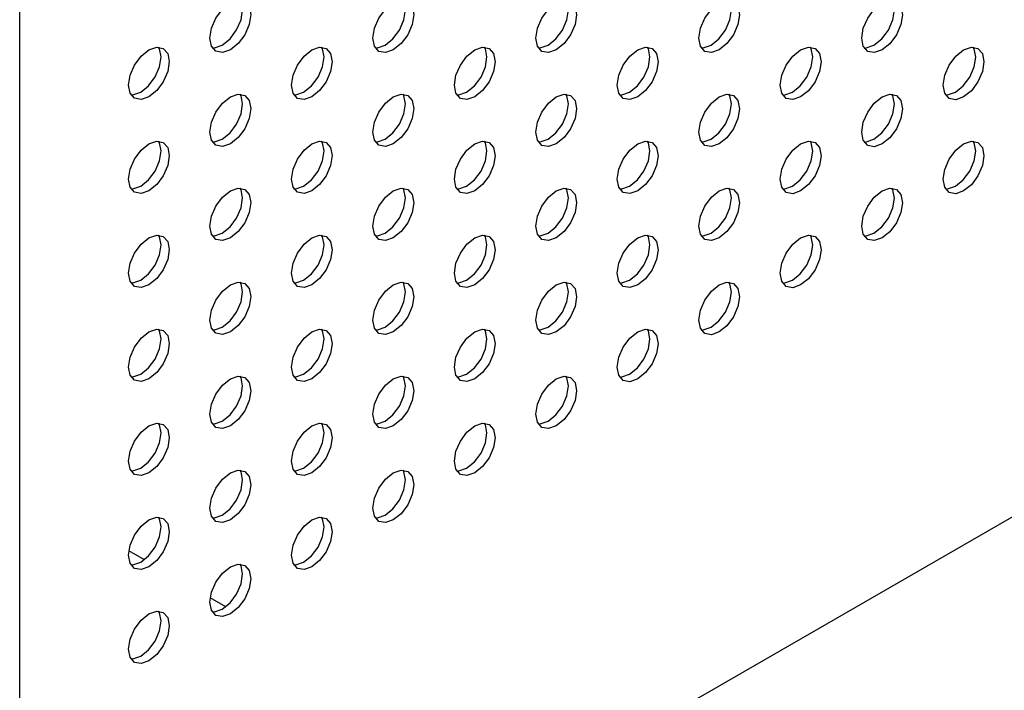
# Model space of a CAD drawing. Units: inches. Extents: x 22.2 to 114.6, y 19.7 to 115.9.
# Drawn here: x 98.3 to 101.7, y 87.7 to 90 of the extents above; entities that cross this region are included whole.
import ezdxf

# ---------------------------------------------------------------- set-up
doc = ezdxf.new("R2010")
doc.units = ezdxf.units.IN
doc.header["$MEASUREMENT"] = 0

msp = doc.modelspace()

# ---------------------------------------------------------------- linework, layer by layer
at = {"color": 7, "linetype": 'Continuous', "lineweight": 25}
for p, q in [((98.347, 86.335), (112.9306, 94.7539)), ((98.347, 86.7896), (98.347, 90.9964)), ((98.7732, 88.146), (98.72, 88.1768)), ((99.0517, 87.9853), (98.9984, 88.016))]:
    msp.add_line(p, q, dxfattribs=at)
at = {"color": 7, "linetype": 'Continuous', "lineweight": 25, "flags": 128}
for points in [[(99.0669, 89.8895), (99.0403, 89.8802), (99.0177, 89.8846), (99.0026, 89.902), (98.9973, 89.9297), (99.0026, 89.9635), (99.0177, 89.9983), (99.0403, 90.0287), (99.0669, 90.0502), (99.0935, 90.0595), (99.1161, 90.0551), (99.1312, 90.0377), (99.1365, 90.01), (99.1312, 89.9762), (99.1161, 89.9414), (99.0935, 89.911), (99.0669, 89.8895)], [(99.0391, 89.9055), (99.0657, 89.927), (99.0883, 89.9575), (99.1033, 89.9923), (99.1086, 90.0261), (99.1033, 90.0538), (99.1002, 90.0596)], [(99.6237, 89.8894), (99.597, 89.8802), (99.5745, 89.8845), (99.5594, 89.9019), (99.5541, 89.9296), (99.5594, 89.9634), (99.5745, 89.9982), (99.597, 90.0287), (99.6237, 90.0501), (99.6503, 90.0594), (99.6729, 90.055), (99.688, 90.0377), (99.6933, 90.01), (99.688, 89.9761), (99.6729, 89.9414), (99.6503, 89.9109), (99.6237, 89.8894)], [(99.5958, 89.9055), (99.6225, 89.927), (99.645, 89.9574), (99.6601, 89.9922), (99.6654, 90.026), (99.6601, 90.0537), (99.6569, 90.0596)], [(100.1804, 89.8894), (100.1538, 89.8801), (100.1312, 89.8845), (100.1161, 89.9019), (100.1108, 89.9296), (100.1161, 89.9634), (100.1312, 89.9981), (100.1538, 90.0286), (100.1804, 90.0501), (100.2071, 90.0594), (100.2297, 90.055), (100.2447, 90.0376), (100.25, 90.0099), (100.2447, 89.9761), (100.2297, 89.9413), (100.2071, 89.9109), (100.1804, 89.8894)], [(100.1526, 89.9054), (100.1792, 89.9269), (100.2018, 89.9574), (100.2169, 89.9922), (100.2222, 90.026), (100.2169, 90.0537), (100.2137, 90.0595)], [(100.7372, 89.8893), (100.7106, 89.8801), (100.688, 89.8844), (100.6729, 89.9018), (100.6676, 89.9295), (100.6729, 89.9633), (100.688, 89.9981), (100.7106, 90.0286), (100.7372, 90.05), (100.7639, 90.0593), (100.7864, 90.0549), (100.8015, 90.0376), (100.8068, 90.0099), (100.8015, 89.976), (100.7864, 89.9413), (100.7639, 89.9108), (100.7372, 89.8893)], [(100.7094, 89.9054), (100.736, 89.9269), (100.7586, 89.9573), (100.7737, 89.9921), (100.779, 90.0259), (100.7737, 90.0536), (100.7705, 90.0595)], [(101.294, 89.8893), (101.2674, 89.88), (101.2448, 89.8844), (101.2297, 89.9017), (101.2244, 89.9294), (101.2297, 89.9633), (101.2448, 89.998), (101.2674, 90.0285), (101.294, 90.05), (101.3206, 90.0592), (101.3432, 90.0549), (101.3583, 90.0375), (101.3636, 90.0098), (101.3583, 89.976), (101.3432, 89.9412), (101.3206, 89.9107), (101.294, 89.8893)], [(101.2662, 89.9053), (101.2928, 89.9268), (101.3154, 89.9573), (101.3305, 89.9921), (101.3358, 90.0259), (101.3305, 90.0536), (101.3273, 90.0594)], [(99.0058, 89.8961), (99.0124, 89.8963), (99.0391, 89.9055)], [(99.5625, 89.8961), (99.5692, 89.8962), (99.5958, 89.9055)], [(100.1193, 89.896), (100.126, 89.8962), (100.1526, 89.9054)], [(100.6761, 89.896), (100.6827, 89.8961), (100.7094, 89.9054)], [(101.2329, 89.8959), (101.2395, 89.8961), (101.2662, 89.9053)], [(98.7885, 89.7288), (98.7619, 89.7195), (98.7393, 89.7239), (98.7242, 89.7412), (98.7189, 89.7689), (98.7242, 89.8028), (98.7393, 89.8375), (98.7619, 89.868), (98.7885, 89.8895), (98.8151, 89.8987), (98.8377, 89.8944), (98.8528, 89.877), (98.8581, 89.8493), (98.8528, 89.8155), (98.8377, 89.7807), (98.8151, 89.7502), (98.7885, 89.7288)], [(98.7607, 89.7448), (98.7873, 89.7663), (98.8099, 89.7968), (98.825, 89.8316), (98.8303, 89.8654), (98.825, 89.8931), (98.8218, 89.8989)], [(99.3453, 89.7287), (99.3186, 89.7194), (99.2961, 89.7238), (99.281, 89.7412), (99.2757, 89.7689), (99.281, 89.8027), (99.2961, 89.8375), (99.3186, 89.8679), (99.3453, 89.8894), (99.3719, 89.8987), (99.3945, 89.8943), (99.4096, 89.8769), (99.4149, 89.8492), (99.4096, 89.8154), (99.3945, 89.7807), (99.3719, 89.7502), (99.3453, 89.7287)], [(99.3174, 89.7448), (99.3441, 89.7663), (99.3667, 89.7967), (99.3817, 89.8315), (99.387, 89.8653), (99.3817, 89.893), (99.3786, 89.8989)], [(99.9021, 89.7287), (99.8754, 89.7194), (99.8528, 89.7238), (99.8378, 89.7411), (99.8325, 89.7688), (99.8378, 89.8027), (99.8528, 89.8374), (99.8754, 89.8679), (99.9021, 89.8894), (99.9287, 89.8986), (99.9513, 89.8943), (99.9664, 89.8769), (99.9717, 89.8492), (99.9664, 89.8154), (99.9513, 89.7806), (99.9287, 89.7501), (99.9021, 89.7287)], [(99.8742, 89.7447), (99.9008, 89.7662), (99.9234, 89.7967), (99.9385, 89.8315), (99.9438, 89.8653), (99.9385, 89.893), (99.9353, 89.8988)], [(100.4588, 89.7286), (100.4322, 89.7193), (100.4096, 89.7237), (100.3945, 89.7411), (100.3892, 89.7688), (100.3945, 89.8026), (100.4096, 89.8374), (100.4322, 89.8678), (100.4588, 89.8893), (100.4855, 89.8986), (100.508, 89.8942), (100.5231, 89.8768), (100.5284, 89.8491), (100.5231, 89.8153), (100.508, 89.7805), (100.4855, 89.7501), (100.4588, 89.7286)], [(100.431, 89.7447), (100.4576, 89.7662), (100.4802, 89.7966), (100.4953, 89.8314), (100.5006, 89.8652), (100.4953, 89.8929), (100.4921, 89.8988)], [(101.0156, 89.7285), (100.989, 89.7193), (100.9664, 89.7237), (100.9513, 89.741), (100.946, 89.7687), (100.9513, 89.8025), (100.9664, 89.8373), (100.989, 89.8678), (101.0156, 89.8893), (101.0422, 89.8985), (101.0648, 89.8942), (101.0799, 89.8768), (101.0852, 89.8491), (101.0799, 89.8153), (101.0648, 89.7805), (101.0422, 89.75), (101.0156, 89.7285)], [(100.9878, 89.7446), (101.0144, 89.7661), (101.037, 89.7966), (101.0521, 89.8313), (101.0574, 89.8652), (101.0521, 89.8929), (101.0489, 89.8987)], [(101.5724, 89.7285), (101.5458, 89.7192), (101.5232, 89.7236), (101.5081, 89.741), (101.5028, 89.7687), (101.5081, 89.8025), (101.5232, 89.8373), (101.5458, 89.8677), (101.5724, 89.8892), (101.599, 89.8985), (101.6216, 89.8941), (101.6367, 89.8767), (101.642, 89.849), (101.6367, 89.8152), (101.6216, 89.7804), (101.599, 89.75), (101.5724, 89.7285)], [(101.5445, 89.7446), (101.5712, 89.7661), (101.5938, 89.7965), (101.6088, 89.8313), (101.6141, 89.8651), (101.6088, 89.8928), (101.6057, 89.8987)], [(98.7274, 89.7354), (98.734, 89.7356), (98.7607, 89.7448)], [(99.0669, 89.568), (99.0403, 89.5587), (99.0177, 89.5631), (99.0026, 89.5805), (98.9973, 89.6082), (99.0026, 89.642), (99.0177, 89.6768), (99.0403, 89.7072), (99.0669, 89.7287), (99.0935, 89.738), (99.1161, 89.7336), (99.1312, 89.7162), (99.1365, 89.6885), (99.1312, 89.6547), (99.1161, 89.6199), (99.0935, 89.5895), (99.0669, 89.568)], [(99.0391, 89.5841), (99.0657, 89.6056), (99.0883, 89.636), (99.1033, 89.6708), (99.1086, 89.7046), (99.1033, 89.7323), (99.1002, 89.7382)], [(99.2842, 89.7353), (99.2908, 89.7355), (99.3174, 89.7448)], [(99.6237, 89.5679), (99.597, 89.5587), (99.5745, 89.5631), (99.5594, 89.5804), (99.5541, 89.6081), (99.5594, 89.6419), (99.5745, 89.6767), (99.597, 89.7072), (99.6237, 89.7287), (99.6503, 89.7379), (99.6729, 89.7335), (99.688, 89.7162), (99.6933, 89.6885), (99.688, 89.6547), (99.6729, 89.6199), (99.6503, 89.5894), (99.6237, 89.5679)], [(99.5958, 89.584), (99.6225, 89.6055), (99.645, 89.636), (99.6601, 89.6707), (99.6654, 89.7046), (99.6601, 89.7323), (99.6569, 89.7381)], [(99.8409, 89.7353), (99.8476, 89.7355), (99.8742, 89.7447)], [(100.1804, 89.5679), (100.1538, 89.5586), (100.1312, 89.563), (100.1161, 89.5804), (100.1108, 89.6081), (100.1161, 89.6419), (100.1312, 89.6767), (100.1538, 89.7071), (100.1804, 89.7286), (100.2071, 89.7379), (100.2297, 89.7335), (100.2447, 89.7161), (100.25, 89.6884), (100.2447, 89.6546), (100.2297, 89.6198), (100.2071, 89.5894), (100.1804, 89.5679)], [(100.1526, 89.584), (100.1792, 89.6055), (100.2018, 89.6359), (100.2169, 89.6707), (100.2222, 89.7045), (100.2169, 89.7322), (100.2137, 89.7381)], [(100.3977, 89.7352), (100.4044, 89.7354), (100.431, 89.7447)], [(100.7372, 89.5678), (100.7106, 89.5586), (100.688, 89.563), (100.6729, 89.5803), (100.6676, 89.608), (100.6729, 89.6418), (100.688, 89.6766), (100.7106, 89.7071), (100.7372, 89.7286), (100.7639, 89.7378), (100.7864, 89.7334), (100.8015, 89.7161), (100.8068, 89.6884), (100.8015, 89.6546), (100.7864, 89.6198), (100.7639, 89.5893), (100.7372, 89.5678)], [(100.7094, 89.5839), (100.736, 89.6054), (100.7586, 89.6359), (100.7737, 89.6706), (100.779, 89.7045), (100.7737, 89.7321), (100.7705, 89.738)], [(100.9545, 89.7352), (100.9611, 89.7354), (100.9878, 89.7446)], [(101.294, 89.5678), (101.2674, 89.5585), (101.2448, 89.5629), (101.2297, 89.5803), (101.2244, 89.608), (101.2297, 89.6418), (101.2448, 89.6766), (101.2674, 89.707), (101.294, 89.7285), (101.3206, 89.7378), (101.3432, 89.7334), (101.3583, 89.716), (101.3636, 89.6883), (101.3583, 89.6545), (101.3432, 89.6197), (101.3206, 89.5893), (101.294, 89.5678)], [(101.2662, 89.5839), (101.2928, 89.6053), (101.3154, 89.6358), (101.3305, 89.6706), (101.3358, 89.7044), (101.3305, 89.7321), (101.3273, 89.7379)], [(101.5113, 89.7351), (101.5179, 89.7353), (101.5445, 89.7446)], [(98.7885, 89.4073), (98.7619, 89.398), (98.7393, 89.4024), (98.7242, 89.4198), (98.7189, 89.4475), (98.7242, 89.4813), (98.7393, 89.5161), (98.7619, 89.5465), (98.7885, 89.568), (98.8151, 89.5773), (98.8377, 89.5729), (98.8528, 89.5555), (98.8581, 89.5278), (98.8528, 89.494), (98.8377, 89.4592), (98.8151, 89.4288), (98.7885, 89.4073)], [(98.7607, 89.4234), (98.7873, 89.4448), (98.8099, 89.4753), (98.825, 89.5101), (98.8303, 89.5439), (98.825, 89.5716), (98.8218, 89.5774)], [(99.0058, 89.5746), (99.0124, 89.5748), (99.0391, 89.5841)], [(99.3453, 89.4072), (99.3186, 89.398), (99.2961, 89.4024), (99.281, 89.4197), (99.2757, 89.4474), (99.281, 89.4812), (99.2961, 89.516), (99.3186, 89.5465), (99.3453, 89.568), (99.3719, 89.5772), (99.3945, 89.5728), (99.4096, 89.5555), (99.4149, 89.5278), (99.4096, 89.494), (99.3945, 89.4592), (99.3719, 89.4287), (99.3453, 89.4072)], [(99.3174, 89.4233), (99.3441, 89.4448), (99.3667, 89.4752), (99.3817, 89.51), (99.387, 89.5438), (99.3817, 89.5715), (99.3786, 89.5774)], [(99.5625, 89.5746), (99.5692, 89.5748), (99.5958, 89.584)], [(99.9021, 89.4072), (99.8754, 89.3979), (99.8528, 89.4023), (99.8378, 89.4197), (99.8325, 89.4474), (99.8378, 89.4812), (99.8528, 89.516), (99.8754, 89.5464), (99.9021, 89.5679), (99.9287, 89.5772), (99.9513, 89.5728), (99.9664, 89.5554), (99.9717, 89.5277), (99.9664, 89.4939), (99.9513, 89.4591), (99.9287, 89.4287), (99.9021, 89.4072)], [(99.8742, 89.4232), (99.9008, 89.4447), (99.9234, 89.4752), (99.9385, 89.51), (99.9438, 89.5438), (99.9385, 89.5715), (99.9353, 89.5773)], [(100.1193, 89.5745), (100.126, 89.5747), (100.1526, 89.584)], [(100.4588, 89.4071), (100.4322, 89.3979), (100.4096, 89.4023), (100.3945, 89.4196), (100.3892, 89.4473), (100.3945, 89.4811), (100.4096, 89.5159), (100.4322, 89.5464), (100.4588, 89.5679), (100.4855, 89.5771), (100.508, 89.5727), (100.5231, 89.5554), (100.5284, 89.5277), (100.5231, 89.4939), (100.508, 89.4591), (100.4855, 89.4286), (100.4588, 89.4071)], [(100.431, 89.4232), (100.4576, 89.4447), (100.4802, 89.4751), (100.4953, 89.5099), (100.5006, 89.5437), (100.4953, 89.5714), (100.4921, 89.5773)], [(100.6761, 89.5745), (100.6827, 89.5746), (100.7094, 89.5839)], [(101.0156, 89.4071), (100.989, 89.3978), (100.9664, 89.4022), (100.9513, 89.4196), (100.946, 89.4473), (100.9513, 89.4811), (100.9664, 89.5159), (100.989, 89.5463), (101.0156, 89.5678), (101.0422, 89.5771), (101.0648, 89.5727), (101.0799, 89.5553), (101.0852, 89.5276), (101.0799, 89.4938), (101.0648, 89.459), (101.0422, 89.4286), (101.0156, 89.4071)], [(100.9878, 89.4231), (101.0144, 89.4446), (101.037, 89.4751), (101.0521, 89.5099), (101.0574, 89.5437), (101.0521, 89.5714), (101.0489, 89.5772)], [(101.2329, 89.5744), (101.2395, 89.5746), (101.2662, 89.5839)], [(101.5724, 89.407), (101.5458, 89.3978), (101.5232, 89.4021), (101.5081, 89.4195), (101.5028, 89.4472), (101.5081, 89.481), (101.5232, 89.5158), (101.5458, 89.5463), (101.5724, 89.5678), (101.599, 89.577), (101.6216, 89.5726), (101.6367, 89.5553), (101.642, 89.5276), (101.6367, 89.4938), (101.6216, 89.459), (101.599, 89.4285), (101.5724, 89.407)], [(101.5445, 89.4231), (101.5712, 89.4446), (101.5938, 89.475), (101.6088, 89.5098), (101.6141, 89.5436), (101.6088, 89.5713), (101.6057, 89.5772)], [(98.7274, 89.4139), (98.734, 89.4141), (98.7607, 89.4234)], [(99.0669, 89.2465), (99.0403, 89.2373), (99.0177, 89.2416), (99.0026, 89.259), (98.9973, 89.2867), (99.0026, 89.3205), (99.0177, 89.3553), (99.0403, 89.3858), (99.0669, 89.4073), (99.0935, 89.4165), (99.1161, 89.4121), (99.1312, 89.3948), (99.1365, 89.3671), (99.1312, 89.3333), (99.1161, 89.2985), (99.0935, 89.268), (99.0669, 89.2465)], [(99.0391, 89.2626), (99.0657, 89.2841), (99.0883, 89.3145), (99.1033, 89.3493), (99.1086, 89.3831), (99.1033, 89.4108), (99.1002, 89.4167)], [(99.2842, 89.4139), (99.2908, 89.414), (99.3174, 89.4233)], [(99.6237, 89.2465), (99.597, 89.2372), (99.5745, 89.2416), (99.5594, 89.259), (99.5541, 89.2867), (99.5594, 89.3205), (99.5745, 89.3553), (99.597, 89.3857), (99.6237, 89.4072), (99.6503, 89.4165), (99.6729, 89.4121), (99.688, 89.3947), (99.6933, 89.367), (99.688, 89.3332), (99.6729, 89.2984), (99.6503, 89.268), (99.6237, 89.2465)], [(99.5958, 89.2625), (99.6225, 89.284), (99.645, 89.3145), (99.6601, 89.3493), (99.6654, 89.3831), (99.6601, 89.4108), (99.6569, 89.4166)], [(99.8409, 89.4138), (99.8476, 89.414), (99.8742, 89.4232)], [(100.1804, 89.2464), (100.1538, 89.2372), (100.1312, 89.2415), (100.1161, 89.2589), (100.1108, 89.2866), (100.1161, 89.3204), (100.1312, 89.3552), (100.1538, 89.3857), (100.1804, 89.4072), (100.2071, 89.4164), (100.2297, 89.412), (100.2447, 89.3947), (100.25, 89.367), (100.2447, 89.3331), (100.2297, 89.2984), (100.2071, 89.2679), (100.1804, 89.2464)], [(100.1526, 89.2625), (100.1792, 89.284), (100.2018, 89.3144), (100.2169, 89.3492), (100.2222, 89.383), (100.2169, 89.4107), (100.2137, 89.4166)], [(100.3977, 89.4138), (100.4044, 89.4139), (100.431, 89.4232)], [(100.7372, 89.2464), (100.7106, 89.2371), (100.688, 89.2415), (100.6729, 89.2589), (100.6676, 89.2866), (100.6729, 89.3204), (100.688, 89.3551), (100.7106, 89.3856), (100.7372, 89.4071), (100.7639, 89.4164), (100.7864, 89.412), (100.8015, 89.3946), (100.8068, 89.3669), (100.8015, 89.3331), (100.7864, 89.2983), (100.7639, 89.2679), (100.7372, 89.2464)], [(100.7094, 89.2624), (100.736, 89.2839), (100.7586, 89.3144), (100.7737, 89.3492), (100.779, 89.383), (100.7737, 89.4107), (100.7705, 89.4165)], [(100.9545, 89.4137), (100.9611, 89.4139), (100.9878, 89.4231)], [(101.294, 89.2463), (101.2674, 89.2371), (101.2448, 89.2414), (101.2297, 89.2588), (101.2244, 89.2865), (101.2297, 89.3203), (101.2448, 89.3551), (101.2674, 89.3856), (101.294, 89.407), (101.3206, 89.4163), (101.3432, 89.4119), (101.3583, 89.3946), (101.3636, 89.3669), (101.3583, 89.333), (101.3432, 89.2983), (101.3206, 89.2678), (101.294, 89.2463)], [(101.2662, 89.2624), (101.2928, 89.2839), (101.3154, 89.3143), (101.3305, 89.3491), (101.3358, 89.3829), (101.3305, 89.4106), (101.3273, 89.4165)], [(101.5113, 89.4137), (101.5179, 89.4138), (101.5445, 89.4231)], [(99.0058, 89.2532), (99.0124, 89.2533), (99.0391, 89.2626)], [(99.5625, 89.2531), (99.5692, 89.2533), (99.5958, 89.2625)], [(100.1193, 89.2531), (100.126, 89.2532), (100.1526, 89.2625)], [(100.6761, 89.253), (100.6827, 89.2532), (100.7094, 89.2624)], [(101.2329, 89.253), (101.2395, 89.2531), (101.2662, 89.2624)], [(98.7885, 89.0858), (98.7619, 89.0766), (98.7393, 89.0809), (98.7242, 89.0983), (98.7189, 89.126), (98.7242, 89.1598), (98.7393, 89.1946), (98.7619, 89.2251), (98.7885, 89.2465), (98.8151, 89.2558), (98.8377, 89.2514), (98.8528, 89.2341), (98.8581, 89.2064), (98.8528, 89.1725), (98.8377, 89.1378), (98.8151, 89.1073), (98.7885, 89.0858)], [(98.7607, 89.1019), (98.7873, 89.1234), (98.8099, 89.1538), (98.825, 89.1886), (98.8303, 89.2224), (98.825, 89.2501), (98.8218, 89.256)], [(99.3453, 89.0858), (99.3186, 89.0765), (99.2961, 89.0809), (99.281, 89.0983), (99.2757, 89.1259), (99.281, 89.1598), (99.2961, 89.1945), (99.3186, 89.225), (99.3453, 89.2465), (99.3719, 89.2558), (99.3945, 89.2514), (99.4096, 89.234), (99.4149, 89.2063), (99.4096, 89.1725), (99.3945, 89.1377), (99.3719, 89.1072), (99.3453, 89.0858)], [(99.3174, 89.1018), (99.3441, 89.1233), (99.3667, 89.1538), (99.3817, 89.1886), (99.387, 89.2224), (99.3817, 89.2501), (99.3786, 89.2559)], [(99.9021, 89.0857), (99.8754, 89.0764), (99.8528, 89.0808), (99.8378, 89.0982), (99.8325, 89.1259), (99.8378, 89.1597), (99.8528, 89.1945), (99.8754, 89.2249), (99.9021, 89.2464), (99.9287, 89.2557), (99.9513, 89.2513), (99.9664, 89.2339), (99.9717, 89.2063), (99.9664, 89.1724), (99.9513, 89.1377), (99.9287, 89.1072), (99.9021, 89.0857)], [(99.8742, 89.1018), (99.9008, 89.1233), (99.9234, 89.1537), (99.9385, 89.1885), (99.9438, 89.2223), (99.9385, 89.25), (99.9353, 89.2559)], [(100.4588, 89.0857), (100.4322, 89.0764), (100.4096, 89.0808), (100.3945, 89.0981), (100.3892, 89.1258), (100.3945, 89.1597), (100.4096, 89.1944), (100.4322, 89.2249), (100.4588, 89.2464), (100.4855, 89.2556), (100.508, 89.2513), (100.5231, 89.2339), (100.5284, 89.2062), (100.5231, 89.1724), (100.508, 89.1376), (100.4855, 89.1071), (100.4588, 89.0857)], [(100.431, 89.1017), (100.4576, 89.1232), (100.4802, 89.1537), (100.4953, 89.1885), (100.5006, 89.2223), (100.4953, 89.25), (100.4921, 89.2558)], [(101.0156, 89.0856), (100.989, 89.0763), (100.9664, 89.0807), (100.9513, 89.0981), (100.946, 89.1258), (100.9513, 89.1596), (100.9664, 89.1944), (100.989, 89.2248), (101.0156, 89.2463), (101.0422, 89.2556), (101.0648, 89.2512), (101.0799, 89.2338), (101.0852, 89.2061), (101.0799, 89.1723), (101.0648, 89.1375), (101.0422, 89.1071), (101.0156, 89.0856)], [(100.9878, 89.1017), (101.0144, 89.1232), (101.037, 89.1536), (101.0521, 89.1884), (101.0574, 89.2222), (101.0521, 89.2499), (101.0489, 89.2558)], [(98.7274, 89.0925), (98.734, 89.0926), (98.7607, 89.1019)], [(99.0669, 88.925), (99.0403, 88.9158), (99.0177, 88.9202), (99.0026, 88.9375), (98.9973, 88.9652), (99.0026, 88.9991), (99.0177, 89.0338), (99.0403, 89.0643), (99.0669, 89.0858), (99.0935, 89.095), (99.1161, 89.0907), (99.1312, 89.0733), (99.1365, 89.0456), (99.1312, 89.0118), (99.1161, 88.977), (99.0935, 88.9465), (99.0669, 88.925)], [(99.0391, 88.9411), (99.0657, 88.9626), (99.0883, 88.9931), (99.1033, 89.0278), (99.1086, 89.0617), (99.1033, 89.0894), (99.1002, 89.0952)], [(99.2842, 89.0924), (99.2908, 89.0926), (99.3174, 89.1018)], [(99.6237, 88.925), (99.597, 88.9157), (99.5745, 88.9201), (99.5594, 88.9375), (99.5541, 88.9652), (99.5594, 88.999), (99.5745, 89.0338), (99.597, 89.0642), (99.6237, 89.0857), (99.6503, 89.095), (99.6729, 89.0906), (99.688, 89.0732), (99.6933, 89.0455), (99.688, 89.0117), (99.6729, 88.9769), (99.6503, 88.9465), (99.6237, 88.925)], [(99.5958, 88.9411), (99.6225, 88.9626), (99.645, 88.993), (99.6601, 89.0278), (99.6654, 89.0616), (99.6601, 89.0893), (99.6569, 89.0952)], [(99.8409, 89.0923), (99.8476, 89.0925), (99.8742, 89.1018)], [(100.1804, 88.9249), (100.1538, 88.9157), (100.1312, 88.9201), (100.1161, 88.9374), (100.1108, 88.9651), (100.1161, 88.9989), (100.1312, 89.0337), (100.1538, 89.0642), (100.1804, 89.0857), (100.2071, 89.0949), (100.2297, 89.0905), (100.2447, 89.0732), (100.25, 89.0455), (100.2447, 89.0117), (100.2297, 88.9769), (100.2071, 88.9464), (100.1804, 88.9249)], [(100.1526, 88.941), (100.1792, 88.9625), (100.2018, 88.993), (100.2169, 89.0277), (100.2222, 89.0616), (100.2169, 89.0893), (100.2137, 89.0951)], [(100.3977, 89.0923), (100.4044, 89.0925), (100.431, 89.1017)], [(100.7372, 88.9249), (100.7106, 88.9156), (100.688, 88.92), (100.6729, 88.9374), (100.6676, 88.9651), (100.6729, 88.9989), (100.688, 89.0337), (100.7106, 89.0641), (100.7372, 89.0856), (100.7639, 89.0949), (100.7864, 89.0905), (100.8015, 89.0731), (100.8068, 89.0454), (100.8015, 89.0116), (100.7864, 88.9768), (100.7639, 88.9464), (100.7372, 88.9249)], [(100.7094, 88.941), (100.736, 88.9625), (100.7586, 88.9929), (100.7737, 89.0277), (100.779, 89.0615), (100.7737, 89.0892), (100.7705, 89.0951)], [(100.9545, 89.0922), (100.9611, 89.0924), (100.9878, 89.1017)], [(98.7885, 88.7643), (98.7619, 88.7551), (98.7393, 88.7595), (98.7242, 88.7768), (98.7189, 88.8045), (98.7242, 88.8383), (98.7393, 88.8731), (98.7619, 88.9036), (98.7885, 88.9251), (98.8151, 88.9343), (98.8377, 88.9299), (98.8528, 88.9126), (98.8581, 88.8849), (98.8528, 88.8511), (98.8377, 88.8163), (98.8151, 88.7858), (98.7885, 88.7643)], [(98.7607, 88.7804), (98.7873, 88.8019), (98.8099, 88.8324), (98.825, 88.8671), (98.8303, 88.901), (98.825, 88.9286), (98.8218, 88.9345)], [(99.0058, 88.9317), (99.0124, 88.9319), (99.0391, 88.9411)], [(99.3453, 88.7643), (99.3186, 88.755), (99.2961, 88.7594), (99.281, 88.7768), (99.2757, 88.8045), (99.281, 88.8383), (99.2961, 88.8731), (99.3186, 88.9035), (99.3453, 88.925), (99.3719, 88.9343), (99.3945, 88.9299), (99.4096, 88.9125), (99.4149, 88.8848), (99.4096, 88.851), (99.3945, 88.8162), (99.3719, 88.7858), (99.3453, 88.7643)], [(99.3174, 88.7804), (99.3441, 88.8018), (99.3667, 88.8323), (99.3817, 88.8671), (99.387, 88.9009), (99.3817, 88.9286), (99.3786, 88.9344)], [(99.5625, 88.9316), (99.5692, 88.9318), (99.5958, 88.9411)], [(99.9021, 88.7642), (99.8754, 88.755), (99.8528, 88.7594), (99.8378, 88.7767), (99.8325, 88.8044), (99.8378, 88.8382), (99.8528, 88.873), (99.8754, 88.9035), (99.9021, 88.925), (99.9287, 88.9342), (99.9513, 88.9298), (99.9664, 88.9125), (99.9717, 88.8848), (99.9664, 88.851), (99.9513, 88.8162), (99.9287, 88.7857), (99.9021, 88.7642)], [(99.8742, 88.7803), (99.9008, 88.8018), (99.9234, 88.8323), (99.9385, 88.867), (99.9438, 88.9008), (99.9385, 88.9285), (99.9353, 88.9344)], [(100.1193, 88.9316), (100.126, 88.9318), (100.1526, 88.941)], [(100.4588, 88.7642), (100.4322, 88.7549), (100.4096, 88.7593), (100.3945, 88.7767), (100.3892, 88.8044), (100.3945, 88.8382), (100.4096, 88.873), (100.4322, 88.9034), (100.4588, 88.9249), (100.4855, 88.9342), (100.508, 88.9298), (100.5231, 88.9124), (100.5284, 88.8847), (100.5231, 88.8509), (100.508, 88.8161), (100.4855, 88.7857), (100.4588, 88.7642)], [(100.431, 88.7802), (100.4576, 88.8017), (100.4802, 88.8322), (100.4953, 88.867), (100.5006, 88.9008), (100.4953, 88.9285), (100.4921, 88.9343)], [(100.6761, 88.9315), (100.6827, 88.9317), (100.7094, 88.941)], [(98.7274, 88.771), (98.734, 88.7711), (98.7607, 88.7804)], [(99.0669, 88.6036), (99.0403, 88.5943), (99.0177, 88.5987), (99.0026, 88.6161), (98.9973, 88.6438), (99.0026, 88.6776), (99.0177, 88.7124), (99.0403, 88.7428), (99.0669, 88.7643), (99.0935, 88.7736), (99.1161, 88.7692), (99.1312, 88.7518), (99.1365, 88.7241), (99.1312, 88.6903), (99.1161, 88.6555), (99.0935, 88.6251), (99.0669, 88.6036)], [(99.0391, 88.6196), (99.0657, 88.6411), (99.0883, 88.6716), (99.1033, 88.7064), (99.1086, 88.7402), (99.1033, 88.7679), (99.1002, 88.7737)], [(99.2842, 88.7709), (99.2908, 88.7711), (99.3174, 88.7804)], [(99.6237, 88.6035), (99.597, 88.5943), (99.5745, 88.5987), (99.5594, 88.616), (99.5541, 88.6437), (99.5594, 88.6775), (99.5745, 88.7123), (99.597, 88.7428), (99.6237, 88.7643), (99.6503, 88.7735), (99.6729, 88.7691), (99.688, 88.7518), (99.6933, 88.7241), (99.688, 88.6903), (99.6729, 88.6555), (99.6503, 88.625), (99.6237, 88.6035)], [(99.5958, 88.6196), (99.6225, 88.6411), (99.645, 88.6715), (99.6601, 88.7063), (99.6654, 88.7401), (99.6601, 88.7678), (99.6569, 88.7737)], [(99.8409, 88.7709), (99.8476, 88.771), (99.8742, 88.7803)], [(100.1804, 88.6035), (100.1538, 88.5942), (100.1312, 88.5986), (100.1161, 88.616), (100.1108, 88.6437), (100.1161, 88.6775), (100.1312, 88.7123), (100.1538, 88.7427), (100.1804, 88.7642), (100.2071, 88.7735), (100.2297, 88.7691), (100.2447, 88.7517), (100.25, 88.724), (100.2447, 88.6902), (100.2297, 88.6554), (100.2071, 88.625), (100.1804, 88.6035)], [(100.1526, 88.6195), (100.1792, 88.641), (100.2018, 88.6715), (100.2169, 88.7063), (100.2222, 88.7401), (100.2169, 88.7678), (100.2137, 88.7736)], [(100.3977, 88.7708), (100.4044, 88.771), (100.431, 88.7802)], [(98.7885, 88.4429), (98.7619, 88.4336), (98.7393, 88.438), (98.7242, 88.4554), (98.7189, 88.4831), (98.7242, 88.5169), (98.7393, 88.5517), (98.7619, 88.5821), (98.7885, 88.6036), (98.8151, 88.6129), (98.8377, 88.6085), (98.8528, 88.5911), (98.8581, 88.5634), (98.8528, 88.5296), (98.8377, 88.4948), (98.8151, 88.4644), (98.7885, 88.4429)], [(98.7607, 88.4589), (98.7873, 88.4804), (98.8099, 88.5109), (98.825, 88.5457), (98.8303, 88.5795), (98.825, 88.6072), (98.8218, 88.613)], [(99.0058, 88.6102), (99.0124, 88.6104), (99.0391, 88.6196)], [(99.3453, 88.4428), (99.3186, 88.4336), (99.2961, 88.4379), (99.281, 88.4553), (99.2757, 88.483), (99.281, 88.5168), (99.2961, 88.5516), (99.3186, 88.5821), (99.3453, 88.6035), (99.3719, 88.6128), (99.3945, 88.6084), (99.4096, 88.5911), (99.4149, 88.5634), (99.4096, 88.5295), (99.3945, 88.4948), (99.3719, 88.4643), (99.3453, 88.4428)], [(99.3174, 88.4589), (99.3441, 88.4804), (99.3667, 88.5108), (99.3817, 88.5456), (99.387, 88.5794), (99.3817, 88.6071), (99.3786, 88.613)], [(99.5625, 88.6102), (99.5692, 88.6103), (99.5958, 88.6196)], [(99.9021, 88.4428), (99.8754, 88.4335), (99.8528, 88.4379), (99.8378, 88.4553), (99.8325, 88.4829), (99.8378, 88.5168), (99.8528, 88.5515), (99.8754, 88.582), (99.9021, 88.6035), (99.9287, 88.6128), (99.9513, 88.6084), (99.9664, 88.591), (99.9717, 88.5633), (99.9664, 88.5295), (99.9513, 88.4947), (99.9287, 88.4643), (99.9021, 88.4428)], [(99.8742, 88.4588), (99.9008, 88.4803), (99.9234, 88.5108), (99.9385, 88.5456), (99.9438, 88.5794), (99.9385, 88.6071), (99.9353, 88.6129)], [(100.1193, 88.6101), (100.126, 88.6103), (100.1526, 88.6195)], [(98.7274, 88.4495), (98.734, 88.4497), (98.7607, 88.4589)], [(99.2842, 88.4495), (99.2908, 88.4496), (99.3174, 88.4589)], [(99.8409, 88.4494), (99.8476, 88.4496), (99.8742, 88.4588)], [(99.0669, 88.2821), (99.0403, 88.2728), (99.0177, 88.2772), (99.0026, 88.2946), (98.9973, 88.3223), (99.0026, 88.3561), (99.0177, 88.3909), (99.0403, 88.4213), (99.0669, 88.4428), (99.0935, 88.4521), (99.1161, 88.4477), (99.1312, 88.4303), (99.1365, 88.4026), (99.1312, 88.3688), (99.1161, 88.334), (99.0935, 88.3036), (99.0669, 88.2821)], [(99.0391, 88.2982), (99.0657, 88.3197), (99.0883, 88.3501), (99.1033, 88.3849), (99.1086, 88.4187), (99.1033, 88.4464), (99.1002, 88.4523)], [(99.6237, 88.282), (99.597, 88.2728), (99.5745, 88.2772), (99.5594, 88.2945), (99.5541, 88.3222), (99.5594, 88.3561), (99.5745, 88.3908), (99.597, 88.4213), (99.6237, 88.4428), (99.6503, 88.452), (99.6729, 88.4477), (99.688, 88.4303), (99.6933, 88.4026), (99.688, 88.3688), (99.6729, 88.334), (99.6503, 88.3035), (99.6237, 88.282)], [(99.5958, 88.2981), (99.6225, 88.3196), (99.645, 88.3501), (99.6601, 88.3849), (99.6654, 88.4187), (99.6601, 88.4464), (99.6569, 88.4522)], [(98.7885, 88.1214), (98.7619, 88.1121), (98.7393, 88.1165), (98.7242, 88.1339), (98.7189, 88.1616), (98.7242, 88.1954), (98.7393, 88.2302), (98.7619, 88.2606), (98.7885, 88.2821), (98.8151, 88.2914), (98.8377, 88.287), (98.8528, 88.2696), (98.8581, 88.2419), (98.8528, 88.2081), (98.8377, 88.1733), (98.8151, 88.1429), (98.7885, 88.1214)], [(98.7607, 88.1375), (98.7873, 88.159), (98.8099, 88.1894), (98.825, 88.2242), (98.8303, 88.258), (98.825, 88.2857), (98.8218, 88.2916)], [(99.0058, 88.2887), (99.0124, 88.2889), (99.0391, 88.2982)], [(99.3453, 88.1213), (99.3186, 88.1121), (99.2961, 88.1165), (99.281, 88.1338), (99.2757, 88.1615), (99.281, 88.1953), (99.2961, 88.2301), (99.3186, 88.2606), (99.3453, 88.2821), (99.3719, 88.2913), (99.3945, 88.2869), (99.4096, 88.2696), (99.4149, 88.2419), (99.4096, 88.2081), (99.3945, 88.1733), (99.3719, 88.1428), (99.3453, 88.1213)], [(99.3174, 88.1374), (99.3441, 88.1589), (99.3667, 88.1894), (99.3817, 88.2241), (99.387, 88.258), (99.3817, 88.2857), (99.3786, 88.2915)], [(99.5625, 88.2887), (99.5692, 88.2889), (99.5958, 88.2981)], [(98.7274, 88.128), (98.734, 88.1282), (98.7607, 88.1375)], [(99.0669, 87.9606), (99.0403, 87.9514), (99.0177, 87.9558), (99.0026, 87.9731), (98.9973, 88.0008), (99.0026, 88.0346), (99.0177, 88.0694), (99.0403, 88.0999), (99.0669, 88.1214), (99.0935, 88.1306), (99.1161, 88.1262), (99.1312, 88.1089), (99.1365, 88.0812), (99.1312, 88.0474), (99.1161, 88.0126), (99.0935, 87.9821), (99.0669, 87.9606)], [(99.0391, 87.9767), (99.0657, 87.9982), (99.0883, 88.0286), (99.1033, 88.0634), (99.1086, 88.0972), (99.1033, 88.1249), (99.1002, 88.1308)], [(99.2842, 88.128), (99.2908, 88.1282), (99.3174, 88.1374)], [(98.7885, 87.7999), (98.7619, 87.7907), (98.7393, 87.795), (98.7242, 87.8124), (98.7189, 87.8401), (98.7242, 87.8739), (98.7393, 87.9087), (98.7619, 87.9392), (98.7885, 87.9607), (98.8151, 87.9699), (98.8377, 87.9655), (98.8528, 87.9482), (98.8581, 87.9205), (98.8528, 87.8866), (98.8377, 87.8519), (98.8151, 87.8214), (98.7885, 87.7999)], [(98.7607, 87.816), (98.7873, 87.8375), (98.8099, 87.8679), (98.825, 87.9027), (98.8303, 87.9365), (98.825, 87.9642), (98.8218, 87.9701)], [(99.0058, 87.9673), (99.0124, 87.9674), (99.0391, 87.9767)], [(98.7274, 87.8066), (98.734, 87.8067), (98.7607, 87.816)]]:
    msp.add_lwpolyline(points, dxfattribs=at)

doc.saveas('drawing.dxf')
